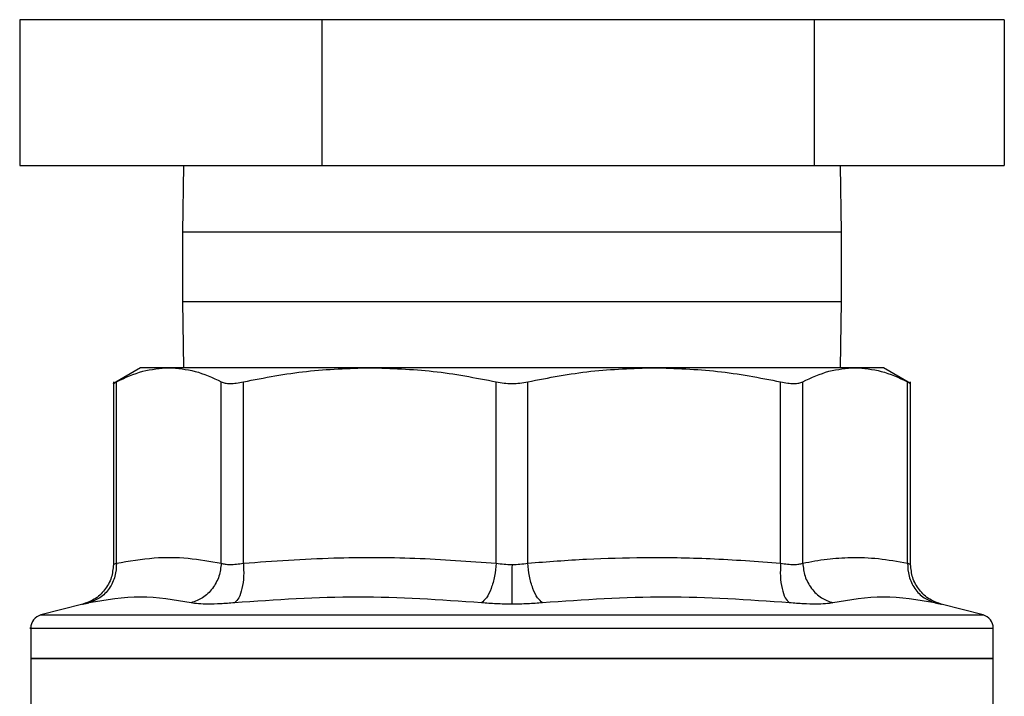
# Model space of a CAD drawing. Extents: x 0.4 to 10.6, y 0.4 to 8.1.
# Drawn here: x 6.9 to 7, y 5.9 to 6 of the extents above; entities that cross this region are included whole.
import ezdxf

# ---------------------------------------------------------------- set-up
doc = ezdxf.new("R2010")
doc.units = 0
doc.linetypes.add('SLD-SOLID', pattern=[0])
doc.layers.get('0').update_dxf_attribs({"linetype": 'CONTINUOUS'})

msp = doc.modelspace()

# ---------------------------------------------------------------- linework, layer by layer
at = {"color": 7, "linetype": 'SLD-SOLID'}
for p, q in [((6.895091379030296, 5.965757586209304), (6.895091379030296, 5.951757586209304)), ((6.924146114556317, 5.965757586209288), (6.895091379030296, 5.965757586209304)), ((6.903244018192007, 5.965786410032259), (6.903244018192007, 5.965757586209294)), ((6.981577351525602, 5.965786410032254), (6.903244018192007, 5.965786410032253)), ((6.924146114556317, 5.965757586209288), (6.924146114556317, 5.951757586209287)), ((6.971465420384799, 5.965757586209288), (6.924146114556317, 5.965757586209288)), ((6.971465420384799, 5.965757586209288), (6.971465420384799, 5.951757586209287)), ((6.989729990687314, 5.965757586209288), (6.971465420384799, 5.965757586209288)), ((6.981577351525603, 5.965757586209294), (6.981577351525603, 5.965786410032261)), ((6.989729990687314, 5.965757586209288), (6.989729990687314, 5.951757586209304)), ((6.895091379030296, 5.951757586209304), (6.924146114556317, 5.951757586209287)), ((6.910831963622712, 5.951757586209295), (6.910744018192138, 5.945379633453367)), ((6.924146114556317, 5.951757586209287), (6.971465420384799, 5.951757586209287)), ((6.971465420384799, 5.951757586209287), (6.989729990687314, 5.951757586209304)), ((6.974077351525472, 5.945379633453367), (6.973989406094897, 5.95175758620929)), ((6.910744018192138, 5.945379633453378), (6.910744018192138, 5.938712966786746)), ((6.974077351525472, 5.938712966786746), (6.974077351525472, 5.945379633453379)), ((6.910744018192138, 5.938712966786732), (6.910831963622714, 5.932335014030702)), ((6.973989406094892, 5.932335014030427), (6.974077351525472, 5.938712966786732)), ((6.90671514680079, 5.932335014030712), (6.904093930502561, 5.930821654095337)), ((6.909432308076963, 5.932335014030692), (6.906715146800789, 5.932335014030694)), ((6.928750593834637, 5.93233501403069), (6.909432308076947, 5.932335014030683)), ((6.956070776376919, 5.932335014030835), (6.928750593516836, 5.932335014030826)), ((6.975389062080514, 5.932335014030423), (6.956070776377191, 5.932335014030423)), ((6.978106222917001, 5.932335014030535), (6.975389062080337, 5.932335014030535)), ((6.980727434412905, 5.930821656867791), (6.978106222917009, 5.932335014030538)), ((6.904098491621141, 5.930985297670928), (6.904098491621141, 5.913417585906915)), ((6.904398217598733, 5.913547726634472), (6.904398178501027, 5.930980080210982)), ((6.914466402340859, 5.913547725804025), (6.914466437189585, 5.930980080210982)), ((6.916597130385025, 5.913547716305589), (6.91659713049711, 5.930980080210969)), ((6.94090398591042, 5.913547724534073), (6.940904057172293, 5.930980080210977)), ((6.94391730881429, 5.913547715861375), (6.943917312545302, 5.930980080210982)), ((6.968224145973622, 5.913547726557307), (6.968224239220451, 5.930980080210982)), ((6.970354932528132, 5.913547710774621), (6.970354932528127, 5.930980080210973)), ((6.980423154144223, 5.913547726146291), (6.980423191216614, 5.930980080210988)), ((6.980722878096461, 5.913419395734318), (6.980722878096461, 5.930985297663343)), ((6.901145533212363, 5.909609010157673), (6.897135065525497, 5.908573415082213)), ((6.987686304192115, 5.908573415082213), (6.983675839585165, 5.909609009362367)), ((6.896150842339113, 5.907304404347625), (6.896150842339113, 5.904382258125301)), ((6.942410684858806, 5.907302758686706), (6.942595052316969, 5.907302758686702)), ((6.988670527378483, 5.904382258125301), (6.988670527378483, 5.907304404347625)), ((6.89615084233912, 5.904385505118073), (6.89615084233912, 5.896510177498381)), ((6.89615084233912, 5.904382258125289), (6.942410684858798, 5.904382258125289)), ((6.942410684858798, 5.904382258125289), (6.98867052737849, 5.904382258125289)), ((6.98867052737849, 5.896512727458364), (6.98867052737849, 5.904385505118073))]:
    msp.add_line(p, q, dxfattribs=at)
at = {"color": 8, "linetype": 'SLD-SOLID'}
for p, q in [((6.930292376167244, 5.945379633453367), (6.910744018192138, 5.945379633453367)), ((6.974077351525472, 5.945379633453367), (6.930292376167244, 5.945379633453367)), ((6.910744018192138, 5.938712966786732), (6.930292376167244, 5.938712966786732)), ((6.930292376167244, 5.938712966786732), (6.974077351525472, 5.938712966786732)), ((6.897135065525268, 5.908573415082213), (6.942410684858806, 5.908573415082213)), ((6.942410684858806, 5.908573415082213), (6.987686304192342, 5.908573415082213))]:
    msp.add_line(p, q, dxfattribs=at)
at = {"color": 7, "linetype": 'SLD-SOLID'}
for centre, radius, start, end in [((6.897463178297143, 5.907302758686702), 0.001312335958003768, 104.4788100226388, 179.9529239028054), ((6.987358191420467, 5.907302758686702), 0.001312335958005536, 359.9529239032328, 75.52118997732362)]:
    msp.add_arc(centre, radius, start, end, dxfattribs=at)
for points, knots in [([(6.904398178501113, 5.930980080210982), (6.905234872627398, 5.9313710791781), (6.90690007622019, 5.932149252305377), (6.908591001152582, 5.932273296686263), (6.909432308077275, 5.932335014030781)], [0, 0, 0, 0, 0.5024575552842148, 0.9999999999999999, 0.9999999999999999, 0.9999999999999999, 0.9999999999999999]), ([(6.909432308077275, 5.932335014030781), (6.910274058202447, 5.932273238775591), (6.911964984268977, 5.932149143291497), (6.913630181939983, 5.931370907130066), (6.914466437189585, 5.930980080210982)], [0, 0, 0, 0, 0.4978042161830102, 1, 1, 1, 1]), ([(6.916597130497105, 5.930980080210969), (6.918615764467668, 5.931370854976809), (6.922635905556635, 5.93214908902795), (6.926718161355757, 5.932273215299968), (6.928750593516786, 5.932335014030788)], [0, 0, 0, 0, 0.5021301307317338, 1, 1, 1, 1]), ([(6.928750593516786, 5.932335014030788), (6.930784109558042, 5.932273156065429), (6.93486636860819, 5.932148976942281), (6.9388864959129, 5.93137068014608), (6.940904057172293, 5.930980080210977)], [0, 0, 0, 0, 0.4981349826836107, 1, 1, 1, 1]), ([(6.943917312545267, 5.930980080210982), (6.945937225456998, 5.93137107149116), (6.949957381994833, 5.932149246699664), (6.954039635952088, 5.932273293894275), (6.956070776376917, 5.932335014030797)], [0, 0, 0, 0, 0.5024463333011149, 1, 1, 1, 1]), ([(6.956070776376917, 5.932335014030797), (6.958102937126413, 5.932273238996098), (6.962185193782359, 5.932149143721334), (6.966205336653203, 5.931370907759229), (6.968224239220451, 5.930980080210982)], [0, 0, 0, 0, 0.4978032791096781, 1, 1, 1, 1]), ([(6.970354932528142, 5.930980080210973), (6.971191627618656, 5.931371079572973), (6.972856831214833, 5.932149252590944), (6.97454775613751, 5.932273296829029), (6.975389062079974, 5.932335014030797)], [0, 0, 0, 0, 0.5024581333081863, 1, 1, 1, 1]), ([(6.975389062079974, 5.932335014030797), (6.97623081173331, 5.932273238842958), (6.977921737806911, 5.932149143424083), (6.979586935491879, 5.931370907320034), (6.980423191216614, 5.930980080210988)], [0, 0, 0, 0, 0.4978039350617254, 1, 1, 1, 1]), ([(6.904098605389824, 5.930824313387441), (6.904111508416511, 5.930831025290221), (6.904137588398007, 5.930844591587845), (6.904310709015782, 5.930934602197867), (6.904398178501027, 5.930980080210982)], [0, 0, 0, 0, 0.4947483068753397, 1, 1, 1, 1]), ([(6.914466437189478, 5.930980080210982), (6.914578616094902, 5.930935646625763), (6.914800784286484, 5.930847646754162), (6.915303636842607, 5.930812710049809), (6.91590160570693, 5.930847495573755), (6.916363787781712, 5.930935599180668), (6.91659713049711, 5.930980080210969)], [0, 0, 0, 0, 0.2522763094764451, 0.499628439444133, 0.7473764885765367, 1, 1, 1, 1]), ([(6.940904057172308, 5.930980080210977), (6.941148154081788, 5.930935646625833), (6.941631583375573, 5.930847646754256), (6.942409923428849, 5.930812710050003), (6.943188697502571, 5.930847495574422), (6.943672868327817, 5.930935599180761), (6.943917312545302, 5.930980080210982)], [0, 0, 0, 0, 0.2522763105975225, 0.4996284423678541, 0.7473764888758324, 1, 1, 1, 1]), ([(6.968224239220494, 5.930980080210982), (6.968457265474935, 5.930935646625871), (6.968918769547079, 5.930847646754279), (6.969516656048874, 5.930812710050077), (6.970020040041064, 5.930847495574708), (6.970242578915773, 5.930935599180784), (6.970354932528127, 5.930980080210973)], [0, 0, 0, 0, 0.2522763111695347, 0.4996284439685203, 0.7473764891038651, 1, 1, 1, 1]), ([(6.980423191216578, 5.930980080210988), (6.980504984225028, 5.930937549618209), (6.980666975799409, 5.930853317508225), (6.980747774207337, 5.9308113076138), (6.98072280493935, 5.930824292264718), (6.980722768370808, 5.930824311281285)], [0, 0, 0, 0, 0.5045550038880512, 0.9992743999864057, 1, 1, 1, 1]), ([(6.904398217597596, 5.913547726634472), (6.90560644368346, 5.91375479350039), (6.907897190991442, 5.914147383820382), (6.911259937429381, 5.914110864932778), (6.913404326857739, 5.913734254045795), (6.914466402340859, 5.913547725804025)], [0, 0, 0, 0, 0.3603389942873363, 0.6831880148766685, 1, 1, 1, 1]), ([(6.91659713038502, 5.913547716305589), (6.919488454339723, 5.913753501643374), (6.924977163984438, 5.914144151735145), (6.933095546475985, 5.914113899775768), (6.938298260903318, 5.913736660748291), (6.94090398591042, 5.913547724534073)], [0, 0, 0, 0, 0.3571814540171531, 0.6780510666706588, 1, 1, 1, 1]), ([(6.943917308814255, 5.913547715861375), (6.945803420982312, 5.913693515388593), (6.949525134584976, 5.913981209881475), (6.955377600551394, 5.914134988506718), (6.961600222388846, 5.914047494280876), (6.965970702789336, 5.913717746358409), (6.968224145973622, 5.913547726557307)], [0, 0, 0, 0, 0.2330998001210774, 0.4599571073140776, 0.7215509819907028, 1, 1, 1, 1]), ([(6.970354932528148, 5.913547710774621), (6.971134261245533, 5.913693225274131), (6.972672350073819, 5.913980413749363), (6.975097689504185, 5.914135090105272), (6.977677125686118, 5.914047970220693), (6.979490926973139, 5.913717549993875), (6.980423154144223, 5.913547726146291)], [0, 0, 0, 0, 0.232526280076847, 0.4589155585968461, 0.7219024918905179, 1, 1, 1, 1]), ([(6.904098511731309, 5.913421050639024), (6.904058025540946, 5.912993756077453), (6.903974702860739, 5.912114361701498), (6.903303129800834, 5.910933712365232), (6.902308643416058, 5.910009937524483), (6.901473104338197, 5.909727050369993), (6.901067388095092, 5.909589687658202)], [0, 0, 0, 0, 0.2431095627627685, 0.5003320928039218, 0.7573741414624227, 1, 1, 1, 1]), ([(6.904398233306278, 5.913547728812209), (6.904374469160327, 5.913124479570939), (6.90432556125184, 5.912253409547942), (6.903748846355017, 5.911081876189874), (6.902868072813185, 5.910161272312444), (6.902110651322623, 5.909874911840532), (6.901742623648023, 5.909735770583137)], [0, 0, 0, 0, 0.2429479041583086, 0.5000000373949873, 0.7570522808888095, 1, 1, 1, 1]), ([(6.904398213136177, 5.913547725772267), (6.904374448860175, 5.913124476894777), (6.904325540653518, 5.912253407076955), (6.903748830218494, 5.911081870500486), (6.902868065071941, 5.910161259115231), (6.902110652865903, 5.909874891719864), (6.901742629695872, 5.909735747095846)], [0, 0, 0, 0, 0.2429477270652332, 0.4999999849027748, 0.757052250934406, 1, 1, 1, 1]), ([(6.9043982131374, 5.913547725772267), (6.904313035196171, 5.913511797694885), (6.904143238787695, 5.913440177526391), (6.904076190854443, 5.913412817966693), (6.904143242306235, 5.913440177758687), (6.904313039478869, 5.913511798404159), (6.904398217598733, 5.913547726634472)], [0, 0, 0, 0, 0.2508243541966335, 0.5000012196361904, 0.7491774722397878, 1, 1, 1, 1]), ([(6.914466402340244, 5.913547725804025), (6.914416293046058, 5.913124476923058), (6.914313165321315, 5.912253407098507), (6.913663533154137, 5.911081870514173), (6.912725468413761, 5.910161259121248), (6.911950239179906, 5.909874891718935), (6.911573558796577, 5.909735747091557)], [0, 0, 0, 0, 0.2429477273324509, 0.4999999852069181, 0.7570522511126708, 1, 1, 1, 1]), ([(6.914466402341725, 5.913547725804025), (6.914578220884151, 5.913511802597658), (6.91480111893572, 5.913440193609277), (6.915304115135218, 5.913412834073484), (6.91590190141713, 5.913440185081619), (6.916364882694915, 5.913511794502075), (6.916597130385025, 5.913547716305589)], [0, 0, 0, 0, 0.250840370095235, 0.5000228811424282, 0.7491938950154532, 1, 1, 1, 1]), ([(6.916597137446352, 5.913547712549296), (6.916613645614527, 5.913124465123068), (6.91664762035886, 5.912253397967495), (6.916481677755538, 5.911081868496255), (6.916174168742905, 5.910161268259989), (6.915878267896982, 5.909874910950113), (6.915734491022103, 5.909735771235983)], [0, 0, 0, 0, 0.2429475442376272, 0.4999997949150892, 0.757052175022676, 1, 1, 1, 1]), ([(6.940903985910097, 5.913547724534073), (6.940856883844917, 5.913124475762916), (6.940759945165343, 5.912253406164386), (6.940417933903, 5.911081869899738), (6.939972072142028, 5.910161258815616), (6.939633142500848, 5.909874891615741), (6.939468458119093, 5.909735747086798)], [0, 0, 0, 0, 0.2429477274726746, 0.4999999854787771, 0.7570522513670849, 1, 1, 1, 1]), ([(6.940903985910725, 5.913547724534073), (6.941148170292422, 5.913510781564597), (6.941633214647665, 5.913437398579632), (6.942152714976272, 5.913426477197492), (6.942410684858928, 5.913421053933032)], [0, 0, 0, 0, 0.5034269114941822, 1, 1, 1, 1]), ([(6.942410684858928, 5.913421053933032), (6.942668652258769, 5.913426475505814), (6.943188125475212, 5.913437393016527), (6.943673146453369, 5.913510774964871), (6.94391730881429, 5.913547715861375)], [0, 0, 0, 0, 0.496594225988149, 1, 1, 1, 1]), ([(6.942410684859021, 5.913421045887358), (6.942410684825877, 5.913001076733432), (6.942410684757665, 5.912136759471903), (6.942410684665671, 5.910970722330674), (6.942410684592861, 5.910047530363329), (6.942410684569627, 5.909752578260588), (6.942410684558325, 5.909609096442804)], [0, 0, 0, 0, 0.2426678086099144, 0.4994223357537095, 0.756489977385819, 1, 1, 1, 1]), ([(6.945352911588275, 5.909735747094737), (6.945188221370267, 5.909874891028346), (6.944849279716975, 5.91016125700365), (6.944403400978, 5.911081865969687), (6.944061372369576, 5.912253400007224), (6.943964420864686, 5.91312446812644), (6.943917312566303, 5.913547716191715)], [0, 0, 0, 0, 0.2429477400907092, 0.4999999980975307, 0.7570522571378382, 1, 1, 1, 1]), ([(6.968224145974186, 5.913547726557307), (6.968207645255085, 5.913124477606774), (6.968173685854068, 5.912253407639842), (6.968339647692892, 5.911081870858882), (6.968647175221669, 5.910161259270011), (6.968943090200092, 5.909874891728109), (6.969086873951792, 5.909735747032699)], [0, 0, 0, 0, 0.2429477274064401, 0.4999999849071458, 0.7570522506067026, 1, 1, 1, 1]), ([(6.968224145973172, 5.913547726557307), (6.968456428628001, 5.913511800395334), (6.968919458544288, 5.913440185544097), (6.969517270695169, 5.913412822527163), (6.970020240528329, 5.913440173864967), (6.970243125526227, 5.913511787061268), (6.970354932528132, 5.913547710774621)], [0, 0, 0, 0, 0.2508404619412166, 0.5000228630048015, 0.7491937759998445, 1, 1, 1, 1]), ([(6.970354917999825, 5.913547710532709), (6.970405031677856, 5.913124463216758), (6.970508168453525, 5.912253396370477), (6.971157815354568, 5.911081867233999), (6.972095894273123, 5.910161266794587), (6.972871130815675, 5.909874908729071), (6.973247814728746, 5.909735768646351)], [0, 0, 0, 0, 0.242947589386497, 0.4999998405739388, 0.7570521947162123, 1, 1, 1, 1]), ([(6.980423154145441, 5.913547726146291), (6.98044691863783, 5.913124477230697), (6.98049582728971, 5.912253407336534), (6.981072538318302, 5.911081870662833), (6.981953304036145, 5.910161259176736), (6.982710716641037, 5.909874891697167), (6.983078740005311, 5.909735747032068)], [0, 0, 0, 0, 0.2429477279235507, 0.4999999854763261, 0.7570522509211113, 1, 1, 1, 1]), ([(6.980423154143086, 5.913547726146291), (6.980508599333115, 5.913511562420001), (6.980678323188673, 5.913439728685944), (6.980745010887532, 5.913411756635125), (6.980678295530379, 5.913439737760563), (6.980508606699437, 5.913511558570571), (6.980423191216583, 5.913547710679887)], [0, 0, 0, 0, 0.2517413114325208, 0.5000457716205656, 0.7483403498918589, 1, 1, 1, 1]), ([(6.980423176566129, 5.913547710853287), (6.980446939263762, 5.91312446351705), (6.980495844236222, 5.912253396618786), (6.981072553013817, 5.911081867392693), (6.981953316507245, 5.910161266902254), (6.982710724897963, 5.909874908868125), (6.983078746193227, 5.909735768800598)], [0, 0, 0, 0, 0.2429475834674124, 0.4999998342662062, 0.7570521915519751, 1, 1, 1, 1]), ([(6.983753979979814, 5.909589688046739), (6.983348264056129, 5.909727050934537), (6.982512725674786, 5.910009938438397), (6.981518240215261, 5.910933712926981), (6.980846667621081, 5.912114361459904), (6.980763344767984, 5.912993755235396), (6.980722858492396, 5.913421049518073)], [0, 0, 0, 0, 0.2426258745866452, 0.4996679171072162, 0.7568904347313602, 1, 1, 1, 1]), ([(6.911573558794515, 5.909735747102113), (6.909958224658384, 5.910010255667632), (6.906727549698549, 5.910559273935151), (6.903404271968111, 5.910010256419787), (6.901742629663261, 5.909735747093864)], [0, 0, 0, 0, 0.499998964988497, 1, 1, 1, 1]), ([(6.939468458118808, 5.909735747102142), (6.935522393928371, 5.910010255739939), (6.927630251870583, 5.910559273966968), (6.919699752367372, 5.910010256369233), (6.915734495744073, 5.909735747094646)], [0, 0, 0, 0, 0.4999991335105405, 1, 1, 1, 1]), ([(6.96908687396354, 5.909735747102231), (6.965121614083905, 5.910010256548564), (6.957191114498538, 5.910559274044618), (6.949298972533085, 5.910010255621367), (6.945352911588522, 5.909735747108047)], [0, 0, 0, 0, 0.5000012719187032, 1, 1, 1, 1]), ([(6.983078740023386, 5.90973574710224), (6.981417096657841, 5.910010256559305), (6.978093818766681, 5.910559274013046), (6.974863143991329, 5.91001025558973), (6.973247810900455, 5.909735747108266)], [0, 0, 0, 0, 0.5000013300011446, 1, 1, 1, 1]), ([(6.901742629695483, 5.909735747102404), (6.9015730776773, 5.909699680098218), (6.901234031582341, 5.909627558415105), (6.901101280110264, 5.909599734826944), (6.901234058792548, 5.909627564925088), (6.901573091809304, 5.909699683344999), (6.9017426296947, 5.90973574710223)], [0, 0, 0, 0, 0.2500448523243015, 0.5000042562412561, 0.7499706019352742, 1, 1, 1, 1]), ([(6.915734495756602, 5.909735747102429), (6.915278838525462, 5.909699678686817), (6.91436769457086, 5.909627555352455), (6.91320047158747, 5.909599735487217), (6.912221045135983, 5.909627566499337), (6.911789404076811, 5.909699684144148), (6.911573558794355, 5.90973574710221)], [0, 0, 0, 0, 0.2500518836725762, 0.5000101975227235, 0.7499764263678583, 1, 1, 1, 1]), ([(6.942410684858806, 5.90960908471591), (6.941905463715082, 5.909614399627279), (6.940893369873367, 5.909625046824318), (6.939943945133533, 5.909698806888503), (6.939468458118806, 5.909735747102142)], [0, 0, 0, 0, 0.4991840903492687, 1, 1, 1, 1]), ([(6.945352911598373, 5.909735747102184), (6.944877485580393, 5.909698805478401), (6.943928072266321, 5.909625034022616), (6.94291596942134, 5.909614395777891), (6.942410684859022, 5.909609084716021)], [0, 0, 0, 0, 0.5007576899692774, 1, 1, 1, 1]), ([(6.973247810923571, 5.909735747102444), (6.973031964408478, 5.909699683601945), (6.972600327017716, 5.909627565897146), (6.97162089453721, 5.909599734040816), (6.970453661453797, 5.909627559492947), (6.969542518214698, 5.909699680733079), (6.969086873962622, 5.909735747102348)], [0, 0, 0, 0, 0.2500259391058007, 0.4999874282512694, 0.7499538552169769, 1, 1, 1, 1]), ([(6.983078740022389, 5.909735747102467), (6.983248277854595, 5.90969968331042), (6.983587315806742, 5.90962756374841), (6.983720092836549, 5.909599734010877), (6.983587324875192, 5.90962756172342), (6.98324828826968, 5.909699681062944), (6.983078740022884, 5.909735747102355)], [0, 0, 0, 0, 0.2500277935695975, 0.4999999705593598, 0.7499558247953856, 1, 1, 1, 1])]:
    msp.add_open_spline(points, degree=3, knots=knots, dxfattribs=at)
at = {"color": 8, "linetype": 'SLD-SOLID'}
for points, knots in [([(6.896159733928487, 5.90730275868671), (6.896156773314623, 5.90730275868671), (6.895861557879633, 5.90730275868671), (6.896898564011086, 5.907302758686709), (6.899387954284746, 5.90730275868671), (6.903741632008655, 5.907302758686709), (6.909519940843822, 5.90730275868671), (6.916574472841376, 5.90730275868671), (6.924615229442223, 5.907302758686709), (6.933339230150611, 5.90730275868671), (6.93938686662274, 5.907302758686707), (6.942410684858806, 5.907302758686706)], [0, 0, 0, 0, 0.001264679580112826, 0.1261065946325805, 0.2509485096850499, 0.3757904247375201, 0.5006323397899923, 0.6254742548424677, 0.7503161698949453, 0.8751580849474249, 1, 1, 1, 1]), ([(6.942595052316969, 5.907302758686702), (6.945618186899891, 5.907302758686706), (6.951664456065736, 5.90730275868671), (6.960377080364625, 5.907302758686709), (6.96840218814831, 5.90730275868671), (6.975428335010939, 5.90730275868671), (6.981198248564352, 5.90730275868671), (6.985446354022907, 5.90730275868671), (6.988166143198603, 5.90730275868671), (6.988497033102533, 5.90730275868671), (6.988661635789109, 5.90730275868671)], [0, 0, 0, 0, 0.1251584858149735, 0.2503169716300555, 0.375475457445134, 0.5006339432602114, 0.6257924290752853, 0.7509509148903583, 0.8761094007054284, 1, 1, 1, 1])]:
    msp.add_open_spline(points, degree=3, knots=knots, dxfattribs=at)
at = {"color": 7, "linetype": 'SLD-SOLID'}
for points in [[(6.942410684858798, 5.904382258125421), (6.939383001212631, 5.904382258125421), (6.933327633920293, 5.904382258125422), (6.924593803171363, 5.904382258125421), (6.916544010650483, 5.904382258125421), (6.909490714450885, 5.904382258125421), (6.903693350645087, 5.904382258125421), (6.899418072171509, 5.904382258125421), (6.896667339734939, 5.904382258125421), (6.896323008137729, 5.904382258125421), (6.896150842339124, 5.904382258125421)], [(6.988670527378486, 5.90438225812529), (6.988498361579881, 5.90438225812529), (6.988154029982673, 5.90438225812529), (6.985403297546101, 5.90438225812529), (6.981128019072524, 5.90438225812529), (6.975330655266727, 5.90438225812529), (6.968277359067129, 5.904382258125289), (6.960227566546247, 5.904382258125289), (6.951493735797313, 5.90438225812529), (6.945438368504971, 5.904382258125289), (6.942410684858798, 5.904382258125289)]]:
    msp.add_open_spline(points, degree=3, dxfattribs=at)

doc.saveas('drawing.dxf')
